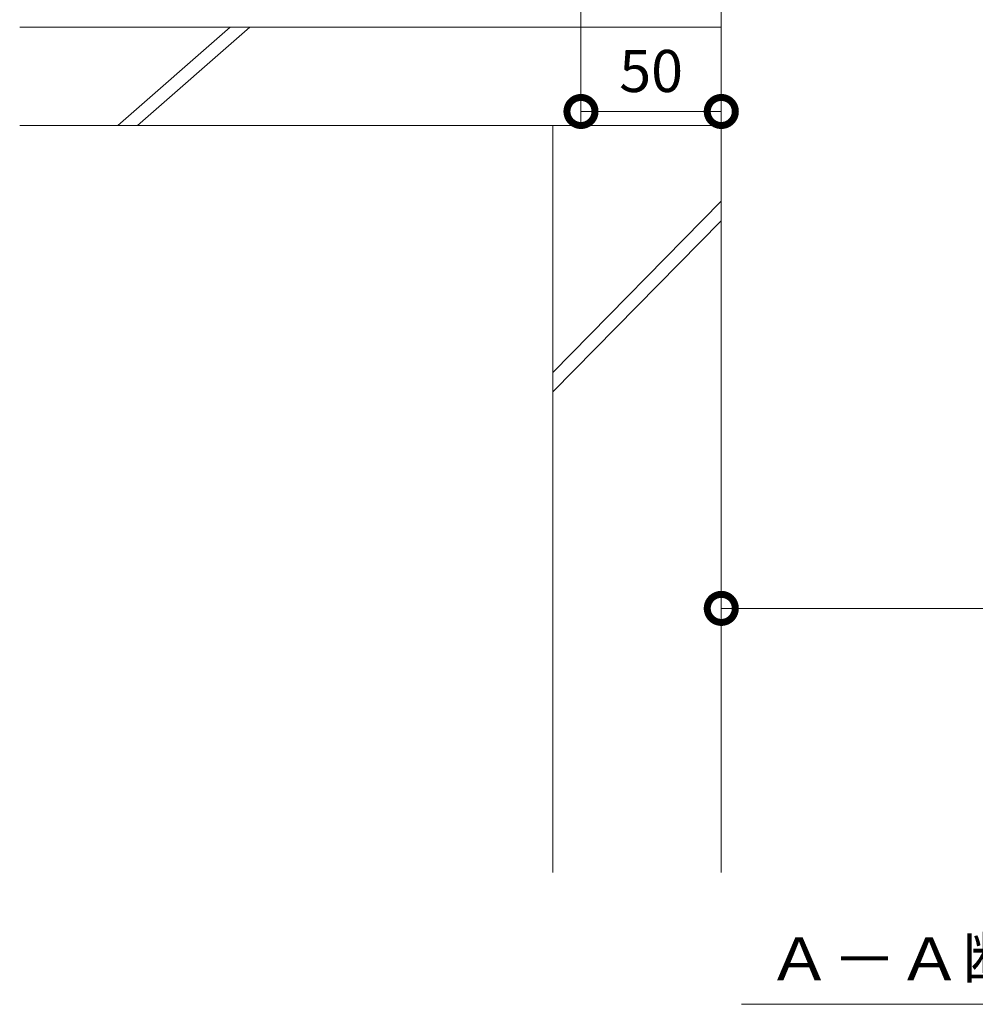
# Model space of a CAD drawing. Extents: x 1137 to 3910, y 100 to 2012.
# Drawn here: x 1494 to 1835, y 100 to 451 of the extents above; entities that cross this region are included whole.
import ezdxf

# ---------------------------------------------------------------- set-up
doc = ezdxf.new("R2010")
doc.units = 0
doc.layers.get('0').update_dxf_attribs({"lineweight": 9})
doc.layers.get('Defpoints').update_dxf_attribs({"lineweight": 9})
doc.layers.add('U字溝用スリットみぞ蓋', color=7, linetype='Continuous', lineweight=9, true_color=0xffffff)
for name, color, linetype, lineweight in [('寸法', 7, 'Continuous', 9), ('見出し', 7, 'Continuous', 9), ('躯体', 2, 'Continuous', 9)]:
    doc.layers.add(name, color=color, linetype=linetype, lineweight=lineweight)
doc.styles.add('(K)MSゴシック', font='txt')
doc.styles.add('ＭＳ ゴシック', font='txt', dxfattribs={"width": 1.05, "height": 4})
doc.dimstyles.new('KAD-1', dxfattribs={"dimtxt": 3, "dimasz": 4, "dimexe": 1, "dimexo": 2, "dimgap": 1, "dimtad": 1, "dimdec": 1, "dimdsep": 46, "dimtxsty": '(K)MSゴシック', "dimblk": 'DOTSMALL', "dimcen": 0, "dimclrd": 7, "dimclre": 256, "dimclrt": 2, "dimadec": 0, "dimazin": 0, "dimtfac": 1, "dimtdec": 1, "dimtmove": 0, "dimatfit": 3, "dimldrblk": 'DOTSMALL', "dimfxl": 1, "dimtfill": 1, "dimlwd": -1, "dimlwe": -1, "dimarcsym": 0})

# ---------------------------------------------------------------- blocks, each defined once
blk = doc.blocks.new('_DotSmall')
at = {"color": 0, "linetype": 'ByBlock', "const_width": 0.5}
blk.add_lwpolyline([(-0.0625, 0, 1), (0.0625, 0, 1)], format="xyb", close=True, dxfattribs=at)
blk = doc.blocks.new('*D31')
at = {"layer": 'Defpoints', "color": 0, "linetype": 'Continuous', "lineweight": 9, "transparency": 16777216}
for p in [(1694.13, 523.61), (1744.13, 433.61), (1744.13, 418.6)]:
    blk.add_point(p, dxfattribs=at)
at = {"layer": '寸法', "transparency": 16777216}
for p, q in [((1694.13, 513.61), (1694.13, 413.6)), ((1744.13, 423.61), (1744.13, 413.6))]:
    blk.add_line(p, q, dxfattribs=at)
at = {"layer": '寸法', "color": 7, "transparency": 16777216}
blk.add_line((1694.13, 418.6), (1744.13, 418.6), dxfattribs=at)
at = {"layer": '寸法', "color": 7, "linetype": 'Continuous', "transparency": 16777216, "xscale": 20, "yscale": 20, "zscale": 20, "rotation": 180}
blk.add_blockref('_DotSmall', (1694.13, 418.6), dxfattribs=at)
at = {"layer": '寸法', "color": 7, "linetype": 'Continuous', "transparency": 16777216, "xscale": 20, "yscale": 20, "zscale": 20}
blk.add_blockref('_DotSmall', (1744.13, 418.6), dxfattribs=at)
at = {"layer": '寸法', "color": 2, "linetype": 'Continuous', "transparency": 16777216, "insert": (1719.13, 431.1), "char_height": 15, "attachment_point": 5, "style": '(K)MSゴシック', "bg_fill": 3, "box_fill_scale": 1.1, "bg_fill_color": 256, "bg_fill_true_color": 13158600, "bg_fill_transparency": 0}
blk.add_mtext('50', dxfattribs=at)
blk = doc.blocks.new('*D33')
at = {"layer": 'Defpoints', "color": 0, "linetype": 'Continuous', "lineweight": 9, "transparency": 16777216}
for p in [(1744.13, 243.53), (2044.13, 241.46), (2044.13, 241.46)]:
    blk.add_point(p, dxfattribs=at)
at = {"layer": '寸法', "transparency": 16777216}
for p, q in [((2044.13, 251.46), (2044.13, 246.46)), ((1744.13, 233.53), (1744.13, 236.46))]:
    blk.add_line(p, q, dxfattribs=at)
at = {"layer": '寸法', "color": 7, "transparency": 16777216}
blk.add_line((1744.13, 241.46), (2044.13, 241.46), dxfattribs=at)
at = {"layer": '寸法', "color": 7, "linetype": 'Continuous', "transparency": 16777216, "xscale": 20, "yscale": 20, "zscale": 20, "rotation": 180}
blk.add_blockref('_DotSmall', (1744.13, 241.46), dxfattribs=at)
at = {"layer": '寸法', "color": 7, "linetype": 'Continuous', "transparency": 16777216, "xscale": 20, "yscale": 20, "zscale": 20}
blk.add_blockref('_DotSmall', (2044.13, 241.46), dxfattribs=at)
at = {"layer": '寸法', "color": 2, "linetype": 'Continuous', "transparency": 16777216, "insert": (1894.13, 253.96), "char_height": 15, "attachment_point": 5, "style": '(K)MSゴシック', "bg_fill": 3, "box_fill_scale": 1.1, "bg_fill_color": 256, "bg_fill_true_color": 13158600, "bg_fill_transparency": 0}
blk.add_mtext('300', dxfattribs=at)

msp = doc.modelspace()

# ---------------------------------------------------------------- linework, layer by layer
at = {"layer": 'U字溝用スリットみぞ蓋', "color": 6, "linetype": 'Continuous', "lineweight": 9}
for p, q in [((1744.13, 528.61), (1744.13, 413.61)), ((1744.13, 448.61), (1494.13, 448.61)), ((1529.13, 413.61), (1569.13, 448.61)), ((1536.13, 413.61), (1576.13, 448.61)), ((1744.13, 413.61), (1494.13, 413.61))]:
    msp.add_line(p, q, dxfattribs=at)
at = {"layer": '見出し', "color": 7, "linetype": 'Continuous', "lineweight": 9, "transparency": 33554687}
msp.add_line((1751.38, 100.32), (2036.88, 100.32), dxfattribs=at)
at = {"layer": '躯体', "color": 2, "linetype": 'Continuous', "lineweight": 9}
for p, q in [((1684.13, 413.61), (1684.13, 147.31)), ((1744.13, 413.61), (1744.13, 147.31)), ((1684.13, 325.61), (1744.13, 386.61)), ((1684.13, 318.61), (1744.13, 379.61))]:
    msp.add_line(p, q, dxfattribs=at)

# ---------------------------------------------------------------- texts
at = {"layer": '見出し', "color": 2, "linetype": 'Continuous', "lineweight": 9, "transparency": 33554687, "style": 'ＭＳ ゴシック', "width": 1.114583}
msp.add_text('Ａ－Ａ断面図\u3000Ｓ＝１：５', height=15.24, dxfattribs=at).set_placement((1760.38, 108.9))

# ---------------------------------------------------------------- next in the draw order: dimensions: what is measured, and where the dimension line sits
at = {"layer": '寸法', "linetype": 'Continuous', "transparency": 33554687}
for base, p1, p2, picture, middle in [((1744.13, 418.6), (1694.13, 523.61), (1744.13, 433.61), '*D31', (1719.13, 431.1)), ((2044.13, 241.46), (1744.13, 243.53), (2044.13, 241.46), '*D33', (1894.13, 253.96))]:
    dim = msp.add_linear_dim(base=base, p1=p1, p2=p2, dimstyle='KAD-1', dxfattribs=at)
    dim.commit()
    dim.dimension.update_dxf_attribs({"geometry": picture, "text_midpoint": middle})

doc.saveas('drawing.dxf')
